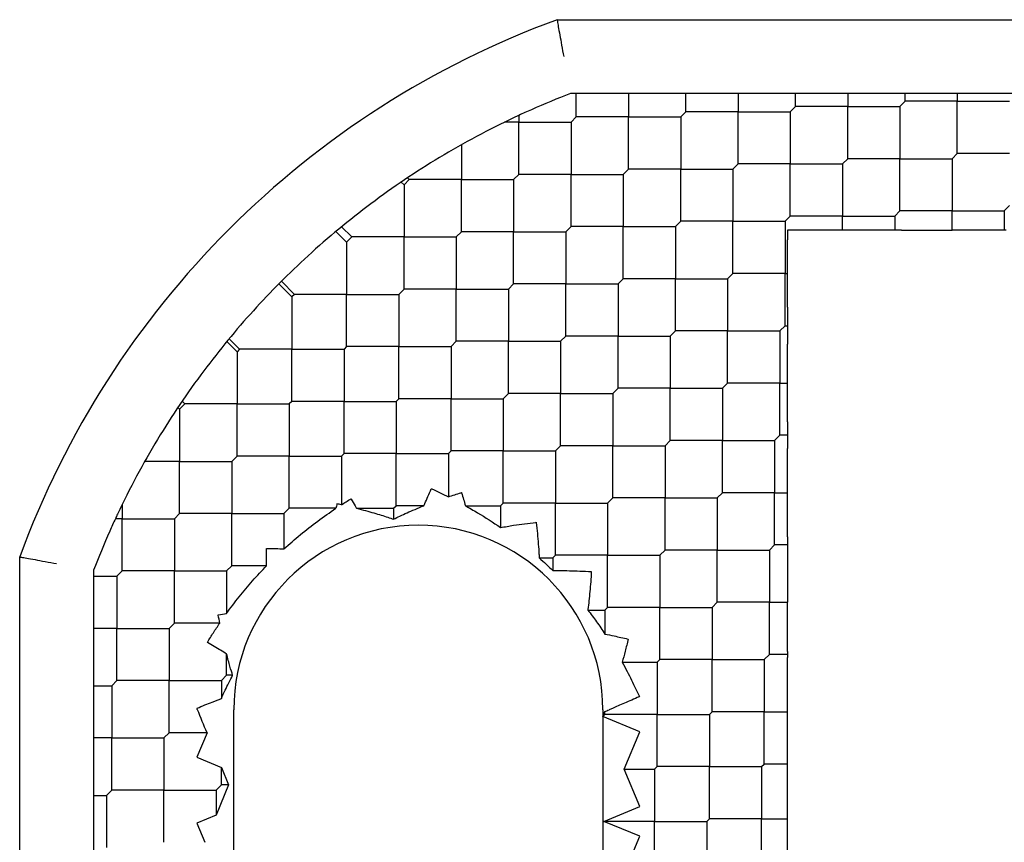
# Model space of a CAD drawing. Units: inches. Extents: x 53 to 231, y -21 to 186.
# Drawn here: x 187 to 188, y 125 to 126 of the extents above; entities that cross this region are included whole.
import ezdxf

# ---------------------------------------------------------------- set-up
doc = ezdxf.new("R2010")
doc.units = ezdxf.units.IN
doc.header["$LTSCALE"] = 8
doc.header["$MEASUREMENT"] = 0

msp = doc.modelspace()

# ---------------------------------------------------------------- linework, layer by layer
for p, q in [((187.7154771446668, 125.7731732073691), (188.0477988575828, 125.7731732073691)), ((187.7410729009527, 125.733803128629), (187.7226272292606, 125.733803128629)), ((187.725740443068, 125.7212967368608), (187.725740443068, 125.733803128629)), ((187.7660856844892, 125.733803128629), (187.7410729009527, 125.733803128629)), ((187.7535792927211, 125.733803128629), (187.7535792927211, 125.7212967368609)), ((187.8023183701894, 125.733803128629), (187.7660856844892, 125.733803128629)), ((187.7842020273393, 125.7240806218259), (187.7842020273393, 125.733803128629)), ((187.8217633837953, 125.733803128629), (187.8023183701894, 125.733803128629)), ((187.8120408769923, 125.733803128629), (187.8120408769923, 125.7240806218258)), ((187.863563839426, 125.733803128629), (187.8217633837953, 125.733803128629)), ((187.8426636116107, 125.7268645067914), (187.8426636116107, 125.733803128629)), ((187.8774410831013, 125.733803128629), (187.863563839426, 125.733803128629)), ((187.8705024612637, 125.733803128629), (187.8705024612637, 125.7268645067912)), ((187.9248093086626, 125.733803128629), (187.8774410831013, 125.733803128629)), ((187.8983413109166, 125.7268645067912), (187.9011251958819, 125.7296483917565)), ((187.9011251958819, 125.7296483917566), (187.9011251958819, 125.733803128629)), ((187.928964045535, 125.7296483917566), (187.9011251958819, 125.7296483917566)), ((187.9331187824073, 125.733803128629), (187.9248093086626, 125.733803128629)), ((187.928964045535, 125.733803128629), (187.9289640455349, 125.7296483917565)), ((187.928964045535, 125.7018095421036), (187.928964045535, 125.7296483917565)), ((187.928964045535, 125.7296483917566), (187.956802895188, 125.7296483917566)), ((187.9860547778993, 125.733803128629), (187.9331187824073, 125.733803128629)), ((187.7842020273393, 125.7240806218258), (187.781418142374, 125.7212967368609)), ((187.8120408769923, 125.724080621826), (187.7842020273392, 125.724080621826)), ((187.8120408769923, 125.696241772173), (187.8120408769923, 125.7240806218258)), ((187.8120408769923, 125.724080621826), (187.8398797266453, 125.724080621826)), ((187.8398797266453, 125.7240806218258), (187.8426636116106, 125.7268645067912)), ((187.8398797266453, 125.724080621826), (187.8398797266453, 125.696241772173)), ((187.8705024612636, 125.7268645067914), (187.8426636116107, 125.7268645067914)), ((187.8705024612637, 125.6990256571384), (187.8705024612637, 125.7268645067912)), ((187.8705024612636, 125.7268645067914), (187.8983413109167, 125.7268645067914)), ((187.8983413109167, 125.7268645067914), (187.8983413109168, 125.6990256571383)), ((187.6951177084496, 125.7185128518954), (187.6874932088063, 125.7185128518954)), ((187.6951177084496, 125.7221339139491), (187.6951177084496, 125.7185128518955)), ((187.6951177084496, 125.6906740022424), (187.6951177084496, 125.7185128518955)), ((187.6951177084496, 125.7185128518954), (187.7229565581026, 125.7185128518954)), ((187.7257404430679, 125.7212967368609), (187.7229565581027, 125.7185128518955)), ((187.7229565581027, 125.7185128518953), (187.7229565581027, 125.6906740022424)), ((187.753579292721, 125.7212967368607), (187.7257404430681, 125.7212967368607)), ((187.7535792927211, 125.6934578872077), (187.7535792927211, 125.7212967368609)), ((187.753579292721, 125.7212967368607), (187.7814181423741, 125.7212967368607)), ((187.781418142374, 125.7212967368608), (187.781418142374, 125.6934578872077)), ((187.6644949738314, 125.706449908048), (187.6644949738314, 125.6878901172771)), ((187.8677185762983, 125.696241772173), (187.8705024612636, 125.6990256571383)), ((187.8983413109167, 125.6990256571383), (187.8705024612638, 125.6990256571383)), ((187.8983413109167, 125.6990256571383), (187.9261801605698, 125.6990256571383)), ((187.8983413109167, 125.6711868074853), (187.8983413109168, 125.6990256571383)), ((187.9261801605696, 125.6990256571383), (187.9289640455349, 125.7018095421036)), ((187.9261801605696, 125.6990256571385), (187.9261801605697, 125.6711868074853)), ((187.956802895188, 125.7018095421037), (187.9289640455349, 125.7018095421037)), ((187.753579292721, 125.6934578872077), (187.7507954077556, 125.6906740022424)), ((187.781418142374, 125.6934578872078), (187.753579292721, 125.6934578872078)), ((187.781418142374, 125.6934578872078), (187.809256992027, 125.6934578872078)), ((187.781418142374, 125.6656190375548), (187.781418142374, 125.6934578872077)), ((187.809256992027, 125.6934578872077), (187.8120408769923, 125.696241772173)), ((187.809256992027, 125.6934578872078), (187.8092569920271, 125.6656190375547)), ((187.8398797266453, 125.696241772173), (187.8120408769923, 125.696241772173)), ((187.8398797266453, 125.696241772173), (187.8677185762983, 125.696241772173)), ((187.8398797266453, 125.66840292252), (187.8398797266453, 125.696241772173)), ((187.8677185762983, 125.6962417721729), (187.8677185762983, 125.66840292252)), ((187.6366561241783, 125.6878901172771), (187.633872239213, 125.6851062323118)), ((187.6357432317566, 125.6888030096988), (187.6366561241783, 125.6878901172771)), ((187.6644949738314, 125.6878901172772), (187.6366561241784, 125.6878901172772)), ((187.6644949738314, 125.6878901172772), (187.6923338234844, 125.6878901172772)), ((187.6644949738314, 125.6600512676242), (187.6644949738314, 125.6878901172771)), ((187.6951177084496, 125.6906740022424), (187.6923338234843, 125.6878901172771)), ((187.6923338234845, 125.6878901172771), (187.6923338234845, 125.6600512676241)), ((187.7229565581027, 125.6906740022423), (187.6951177084497, 125.6906740022423)), ((187.7229565581027, 125.6906740022423), (187.7507954077557, 125.6906740022423)), ((187.7229565581027, 125.6628351525893), (187.7229565581027, 125.6906740022424)), ((187.7507954077556, 125.6906740022424), (187.7507954077556, 125.6628351525894)), ((187.633872239213, 125.6851062323118), (187.6324173193541, 125.6865611521707)), ((187.633872239213, 125.6851062323118), (187.633872239213, 125.6572673826588)), ((187.9540190102227, 125.6711868074853), (187.956802895188, 125.6739706924506)), ((187.83709584168, 125.6656190375547), (187.8398797266453, 125.66840292252)), ((187.8677185762983, 125.6684029225199), (187.8398797266453, 125.6684029225199)), ((187.8677185762983, 125.6684029225199), (187.8955574259513, 125.6684029225199)), ((187.8677185762983, 125.6609684645217), (187.8677185762983, 125.66840292252)), ((187.8955574259513, 125.66840292252), (187.8983413109166, 125.6711868074853)), ((187.8955574259512, 125.66840292252), (187.8955574259512, 125.6609684829597)), ((187.9261801605696, 125.6711868074855), (187.8983413109166, 125.6711868074855)), ((187.9261801605696, 125.6711868074855), (187.9540190102227, 125.6711868074855)), ((187.9261801605696, 125.6609684774586), (187.9261801605697, 125.6711868074853)), ((187.9540190102227, 125.6711868074854), (187.9540190102227, 125.6609684829597)), ((187.6005743841062, 125.6627263881126), (187.60603338956, 125.6572673826588)), ((187.7229565581027, 125.6628351525894), (187.7201726731373, 125.6600512676241)), ((187.7507954077557, 125.6628351525894), (187.7229565581026, 125.6628351525894)), ((187.7507954077556, 125.6349963029364), (187.7507954077556, 125.6628351525894)), ((187.7507954077557, 125.6628351525894), (187.7786342574086, 125.6628351525894)), ((187.7786342574087, 125.6628351525894), (187.781418142374, 125.6656190375547)), ((187.7786342574086, 125.6628351525894), (187.7786342574087, 125.6349963029364)), ((187.809256992027, 125.6656190375548), (187.781418142374, 125.6656190375548)), ((187.809256992027, 125.6377801879018), (187.8092569920271, 125.6656190375547)), ((187.809256992027, 125.6656190375548), (187.8370958416801, 125.6656190375548)), ((187.8370958416801, 125.6656190375547), (187.8370958416801, 125.6377801879017)), ((187.8435808269462, 125.6609684829597), (187.8383309145107, 125.6609684829597)), ((187.8383309145107, 125.6609684829597), (187.8383309145107, 125.6557185705241)), ((187.8992585262522, 125.6609684829597), (187.8918563256504, 125.6609684829597)), ((187.8992585262522, 125.6609684829597), (187.9261801614078, 125.6609684829597)), ((187.9549362255582, 125.6609684829597), (187.9531017948871, 125.6609684829597)), ((187.5975295281058, 125.6602034741824), (187.6032495045947, 125.6544834976935)), ((187.60603338956, 125.6572673826588), (187.6032495045947, 125.6544834976935)), ((187.633872239213, 125.6572673826588), (187.60603338956, 125.6572673826588)), ((187.633872239213, 125.6294285330058), (187.633872239213, 125.6572673826588)), ((187.633872239213, 125.6572673826588), (187.661711088866, 125.6572673826588)), ((187.6644949738313, 125.6600512676241), (187.661711088866, 125.6572673826588)), ((187.6617110888661, 125.6572673826587), (187.6617110888661, 125.6294285330058)), ((187.6923338234843, 125.6600512676241), (187.6644949738315, 125.6600512676241)), ((187.6923338234843, 125.6600512676241), (187.7201726731375, 125.6600512676241)), ((187.6923338234845, 125.6322124179711), (187.6923338234845, 125.6600512676241)), ((187.7201726731374, 125.6600512676242), (187.7201726731374, 125.6322124179711)), ((187.8383309145107, 125.6377801878319), (187.8383309145106, 125.6557185705241)), ((187.6032495045947, 125.6544834976935), (187.6032495045947, 125.6266446480405)), ((187.7480115227904, 125.6322124179711), (187.7507954077556, 125.6349963029364)), ((187.7786342574087, 125.6349963029364), (187.7507954077556, 125.6349963029364)), ((187.7786342574087, 125.6349963029364), (187.8064731070616, 125.6349963029364)), ((187.7786342574086, 125.6071574532834), (187.7786342574087, 125.6349963029364)), ((187.8064731070617, 125.6349963029364), (187.809256992027, 125.6377801879017)), ((187.8064731070617, 125.6349963029363), (187.8064731070617, 125.6071574532833)), ((187.8370958416801, 125.6377801879017), (187.8092569920271, 125.6377801879017)), ((187.8370958416801, 125.6099413382487), (187.8370958416801, 125.6377801879017)), ((187.8370958416801, 125.6377801879017), (187.8383309145144, 125.6377801879017)), ((187.8383309145106, 125.6198418052793), (187.8383309145107, 125.6377801878319)), ((187.5670620932665, 125.6322093247503), (187.574018712459, 125.6252527055578)), ((187.5684509425284, 125.6336043604537), (187.5754106549417, 125.6266446480405)), ((187.633872239213, 125.6294285330058), (187.6310883542477, 125.6266446480405)), ((187.661711088866, 125.6294285330057), (187.6338722392131, 125.6294285330057)), ((187.661711088866, 125.6294285330057), (187.6895499385191, 125.6294285330057)), ((187.6617110888661, 125.6015896833527), (187.6617110888661, 125.6294285330058)), ((187.6923338234843, 125.6322124179711), (187.689549938519, 125.6294285330058)), ((187.689549938519, 125.6294285330058), (187.689549938519, 125.6015896833528)), ((187.7201726731373, 125.6322124179712), (187.6923338234844, 125.6322124179712)), ((187.7201726731373, 125.6322124179712), (187.7480115227904, 125.6322124179712)), ((187.7201726731374, 125.6043735683182), (187.7201726731374, 125.6322124179711)), ((187.7480115227904, 125.6322124179712), (187.7480115227904, 125.6043735683181)), ((187.5754106549417, 125.6266446480405), (187.574018712459, 125.6252527055578)), ((187.574018712459, 125.6252527055578), (187.5740187124591, 125.5974138559048)), ((187.6032495045947, 125.6266446480405), (187.5754106549417, 125.6266446480405)), ((187.6032495045947, 125.5988057983874), (187.6032495045947, 125.6266446480405)), ((187.6032495045947, 125.6266446480405), (187.6310883542477, 125.6266446480405)), ((187.6310883542478, 125.6266446480404), (187.6310883542478, 125.5988057983874)), ((187.8383309145107, 125.6198418052792), (187.8383309145107, 125.6000408712181)), ((187.8343119567147, 125.6071574532833), (187.83709584168, 125.6099413382487)), ((187.5405872377503, 125.6030064809605), (187.546179862806, 125.5974138559048)), ((187.717388788172, 125.6015896833528), (187.7201726731373, 125.6043735683181)), ((187.7480115227904, 125.6043735683182), (187.7201726731374, 125.6043735683182)), ((187.7480115227904, 125.6043735683182), (187.7758503724434, 125.6043735683182)), ((187.7480115227904, 125.5765347186652), (187.7480115227904, 125.6043735683181)), ((187.7758503724434, 125.6043735683181), (187.7786342574087, 125.6071574532833)), ((187.7758503724435, 125.6043735683181), (187.7758503724435, 125.576534718665)), ((187.8064731070617, 125.6071574532833), (187.7786342574087, 125.6071574532833)), ((187.8064731070617, 125.6071574532833), (187.8343119567147, 125.6071574532833)), ((187.8064731070617, 125.5793186036303), (187.8064731070617, 125.6071574532833)), ((187.8343119567146, 125.6071574532834), (187.8343119567146, 125.5793186036304)), ((187.5447879203234, 125.5960219134222), (187.5393289148695, 125.601480918876)), ((187.6032495045947, 125.5988057983874), (187.601857562112, 125.5974138559048)), ((187.6310883542477, 125.5988057983874), (187.6032495045947, 125.5988057983874)), ((187.6310883542477, 125.5988057983874), (187.6589272039008, 125.5988057983874)), ((187.6310883542478, 125.5709669487344), (187.6310883542478, 125.5988057983874)), ((187.661711088866, 125.6015896833528), (187.6589272039007, 125.5988057983874)), ((187.6589272039007, 125.5988057983875), (187.6589272039007, 125.5709669487345)), ((187.6895499385191, 125.6015896833528), (187.661711088866, 125.6015896833528)), ((187.6895499385191, 125.6015896833528), (187.717388788172, 125.6015896833528)), ((187.689549938519, 125.5737508336998), (187.689549938519, 125.6015896833528)), ((187.717388788172, 125.6015896833528), (187.717388788172, 125.5737508336998)), ((187.8383309145107, 125.5793186032776), (187.8383309145106, 125.6000408712182)), ((187.546179862806, 125.5974138559048), (187.5447879203234, 125.5960219134222)), ((187.5447879203234, 125.5960219134221), (187.5447879203234, 125.5681830637691)), ((187.5740187124591, 125.5974138559048), (187.546179862806, 125.5974138559048)), ((187.5740187124591, 125.5974138559048), (187.601857562112, 125.5974138559048)), ((187.574018712459, 125.5695750062518), (187.5740187124591, 125.5974138559048)), ((187.6018575621121, 125.5974138559047), (187.6018575621121, 125.5695750062518)), ((187.8036892220964, 125.576534718665), (187.8064731070617, 125.5793186036304)), ((187.8343119567147, 125.5793186036304), (187.8064731070616, 125.5793186036304)), ((187.8343119567146, 125.5514797539774), (187.8343119567146, 125.5793186036304)), ((187.8343119567147, 125.5793186036304), (187.8383309144684, 125.5793186036304)), ((187.8383309145106, 125.5585963360426), (187.8383309145107, 125.5793186032598)), ((187.6867660535537, 125.5709669487345), (187.689549938519, 125.5737508336998)), ((187.717388788172, 125.5737508336998), (187.689549938519, 125.5737508336998)), ((187.717388788172, 125.5459119840468), (187.717388788172, 125.5737508336998)), ((187.717388788172, 125.5737508336998), (187.745227637825, 125.5737508336998)), ((187.7452276378251, 125.5737508336998), (187.7480115227904, 125.576534718665)), ((187.7452276378251, 125.5737508336997), (187.7452276378251, 125.5459119840468)), ((187.7758503724434, 125.5765347186651), (187.7480115227905, 125.5765347186651)), ((187.7758503724434, 125.5765347186651), (187.8036892220965, 125.5765347186651)), ((187.7758503724435, 125.5486958690121), (187.7758503724435, 125.576534718665)), ((187.8036892220964, 125.5765347186652), (187.8036892220964, 125.5486958690121)), ((187.5141651857051, 125.5653991788039), (187.5132522932833, 125.5663120712256)), ((187.5169490706703, 125.5681830637691), (187.5141651857051, 125.5653991788039)), ((187.5169490706703, 125.5681830637691), (187.5154941508115, 125.569637983628)), ((187.5447879203234, 125.5681830637691), (187.5169490706703, 125.5681830637691)), ((187.5447879203234, 125.5403442141161), (187.5447879203234, 125.5681830637691)), ((187.5447879203234, 125.5681830637691), (187.5726267699764, 125.5681830637691)), ((187.574018712459, 125.5695750062518), (187.5726267699764, 125.5681830637691)), ((187.5726267699764, 125.5681830637691), (187.5726267699765, 125.5403442141161)), ((187.601857562112, 125.5695750062517), (187.5740187124591, 125.5695750062517)), ((187.601857562112, 125.5695750062517), (187.6296964117651, 125.5695750062517)), ((187.6018575621121, 125.5417361565987), (187.6018575621121, 125.5695750062518)), ((187.6310883542477, 125.5709669487345), (187.6296964117651, 125.5695750062518)), ((187.629696411765, 125.5695750062518), (187.6296964117651, 125.5417361565988)), ((187.6589272039007, 125.5709669487345), (187.6310883542477, 125.5709669487345)), ((187.6589272039007, 125.5709669487345), (187.6867660535537, 125.5709669487345)), ((187.6589272039007, 125.5431280990815), (187.6589272039007, 125.5709669487345)), ((187.6867660535537, 125.5709669487345), (187.6867660535537, 125.5431280990814)), ((187.514165185705, 125.5653991788037), (187.514165185705, 125.5375603291508)), ((187.8383309145107, 125.5585963360426), (187.8383309145107, 125.5443631719121)), ((187.8315280717494, 125.5486958690121), (187.8343119567147, 125.5514797539773)), ((187.8383309145106, 125.5514797539774), (187.8343119567147, 125.5514797539774)), ((187.7146049032067, 125.5431280990814), (187.717388788172, 125.5459119840467)), ((187.7452276378251, 125.5459119840467), (187.7173887881721, 125.5459119840467)), ((187.7452276378251, 125.5180731343937), (187.7452276378251, 125.5459119840468)), ((187.7452276378251, 125.5459119840467), (187.7730664874781, 125.5459119840467)), ((187.773066487478, 125.5459119840467), (187.7758503724434, 125.5486958690121)), ((187.773066487478, 125.5459119840468), (187.773066487478, 125.5180731343937)), ((187.8036892220964, 125.5486958690122), (187.7758503724434, 125.5486958690122)), ((187.8036892220964, 125.5486958690122), (187.8315280717494, 125.5486958690122)), ((187.8036892220964, 125.5208570193592), (187.8036892220964, 125.5486958690121)), ((187.8315280717495, 125.5486958690121), (187.8315280717495, 125.520857019359)), ((187.5447879203234, 125.5403442141161), (187.542004035358, 125.5375603291508)), ((187.5726267699764, 125.5403442141161), (187.5447879203234, 125.5403442141161)), ((187.5726267699764, 125.5125053644631), (187.5726267699765, 125.5403442141161)), ((187.5726267699764, 125.5403442141161), (187.6004656196294, 125.5403442141161)), ((187.601857562112, 125.5417361565988), (187.6004656196294, 125.5403442141161)), ((187.6004656196293, 125.5403442141161), (187.6004656196294, 125.5143962694178)), ((187.6296964117651, 125.5417361565988), (187.601857562112, 125.5417361565988)), ((187.6296964117651, 125.5417361565988), (187.657535261418, 125.5417361565988)), ((187.629696411765, 125.5138973069458), (187.6296964117651, 125.5417361565988)), ((187.657535261418, 125.5417361565988), (187.6589272039007, 125.5431280990814)), ((187.657535261418, 125.5417361565988), (187.657535261418, 125.5186697632648)), ((187.6867660535538, 125.5431280990815), (187.6589272039007, 125.5431280990815)), ((187.6867660535538, 125.5431280990815), (187.7146049032067, 125.5431280990815)), ((187.6867660535537, 125.5152892494284), (187.6867660535537, 125.5431280990814)), ((187.7146049032067, 125.5431280990814), (187.7146049032068, 125.5152892494284)), ((187.5141651857051, 125.5375603291507), (187.4956053949341, 125.5375603291507)), ((187.514165185705, 125.5097214794977), (187.514165185705, 125.5375603291508)), ((187.5141651857051, 125.5375603291507), (187.542004035358, 125.5375603291507)), ((187.542004035358, 125.5375603291507), (187.542004035358, 125.5097214794978)), ((187.8009053371311, 125.5180731343937), (187.8036892220964, 125.520857019359)), ((187.8315280717494, 125.5208570193591), (187.8036892220965, 125.5208570193591)), ((187.8315280717495, 125.4930181697061), (187.8315280717495, 125.520857019359)), ((187.8315280717494, 125.5208570193591), (187.8383309004408, 125.5208570193591)), ((187.4835424510867, 125.5145620941758), (187.4835424510867, 125.5069375945325)), ((187.6283044692824, 125.5125053644631), (187.6296964117651, 125.5138973069458)), ((187.6444753128012, 125.5138973069458), (187.629696411765, 125.5138973069458)), ((187.6666052844703, 125.5138973069458), (187.685374111071, 125.5138973069458)), ((187.6853741110711, 125.5138973069458), (187.6867660535537, 125.5152892494284)), ((187.6853741110711, 125.5138973069457), (187.6853741110711, 125.502263387138)), ((187.7146049032067, 125.5152892494284), (187.6867660535538, 125.5152892494284)), ((187.7146049032067, 125.5152892494284), (187.7424437528598, 125.5152892494284)), ((187.7146049032067, 125.4874503997754), (187.7146049032068, 125.5152892494284)), ((187.7424437528597, 125.5152892494284), (187.7452276378251, 125.5180731343937)), ((187.7424437528597, 125.5152892494285), (187.7424437528597, 125.4874503997754)), ((187.7730664874781, 125.5180731343938), (187.745227637825, 125.5180731343938)), ((187.7730664874781, 125.5180731343938), (187.800905337131, 125.5180731343938)), ((187.773066487478, 125.4902342847408), (187.773066487478, 125.5180731343937)), ((187.8009053371311, 125.5180731343937), (187.8009053371311, 125.4902342847407)), ((187.5141651857051, 125.5097214794978), (187.5113813007397, 125.5069375945325)), ((187.5420040353581, 125.5097214794977), (187.514165185705, 125.5097214794977)), ((187.542004035358, 125.4818826298446), (187.542004035358, 125.5097214794978)), ((187.5420040353581, 125.5097214794977), (187.569842885011, 125.5097214794977)), ((187.5726267699764, 125.5125053644631), (187.5698428850111, 125.5097214794978)), ((187.569842885011, 125.5097214794978), (187.569842885011, 125.490853089588)), ((187.5975752366982, 125.5125053644631), (187.5726267699764, 125.5125053644631)), ((187.6085936069707, 125.5125053644631), (187.6283044692824, 125.5125053644631)), ((187.6283044692824, 125.5125053644631), (187.6283044692824, 125.5067251117775)), ((187.4835424510866, 125.5069375945325), (187.4799213882491, 125.5069375945325)), ((187.4835424510866, 125.5069375945325), (187.5113813007397, 125.5069375945325)), ((187.4835424510867, 125.4790987448795), (187.4835424510867, 125.5069375945325)), ((187.5113813007398, 125.5069375945325), (187.5113813007398, 125.4790987448795)), ((187.8287441867841, 125.4902342847407), (187.8315280717494, 125.493018169706)), ((187.8383309145107, 125.493018169706), (187.8315280717496, 125.493018169706)), ((187.8383309145107, 125.497350866806), (187.8383309145107, 125.4886854726061)), ((187.7132129607241, 125.4860584572928), (187.7146049032067, 125.4874503997754)), ((187.7424437528598, 125.4874503997755), (187.7146049032066, 125.4874503997755)), ((187.7424437528598, 125.4874503997755), (187.7702826025127, 125.4874503997755)), ((187.7424437528597, 125.4596115501225), (187.7424437528597, 125.4874503997754)), ((187.7702826025128, 125.4874503997754), (187.773066487478, 125.4902342847407)), ((187.7702826025127, 125.4874503997754), (187.7702826025128, 125.4596115501224)), ((187.8009053371311, 125.4902342847407), (187.773066487478, 125.4902342847407)), ((187.8009053371311, 125.4902342847407), (187.8287441867841, 125.4902342847407)), ((187.8009053371311, 125.4623954350877), (187.8009053371311, 125.4902342847407)), ((187.8287441867842, 125.4902342847406), (187.8287441867842, 125.4623954350877)), ((187.428882095613, 125.1542564453993), (187.428882095613, 125.4865781583154)), ((187.7059801622187, 125.4860584572927), (187.7132129607241, 125.4860584572927)), ((187.713212960724, 125.4860584572928), (187.713212960724, 125.4792809262934)), ((187.4682521743532, 125.4794280737215), (187.4682521743532, 125.4609824020295)), ((187.4835424510866, 125.4790987448795), (187.4807585661213, 125.4763148599142)), ((187.5113813007397, 125.4790987448795), (187.4835424510868, 125.4790987448795)), ((187.5113813007397, 125.4790987448795), (187.5392201503928, 125.4790987448795)), ((187.5113813007398, 125.4512598952265), (187.5113813007398, 125.4790987448795)), ((187.542004035358, 125.4818826298448), (187.5392201503927, 125.4790987448795)), ((187.5392201503928, 125.4790987448795), (187.5392201503928, 125.4564455553297)), ((187.5605813702773, 125.4818826298447), (187.5420040353579, 125.4818826298447)), ((187.4682521743532, 125.4763148599141), (187.4807585661214, 125.4763148599141)), ((187.4807585661214, 125.4763148599141), (187.4807585661214, 125.4484760102612)), ((187.7981214521658, 125.4596115501224), (187.8009053371311, 125.4623954350877)), ((187.8287441867841, 125.4623954350876), (187.8009053371312, 125.4623954350876)), ((187.8287441867842, 125.4345565854346), (187.8287441867842, 125.4623954350877)), ((187.8287441867841, 125.4623954350876), (187.8383309335198, 125.4623954350876)), ((187.8383309145106, 125.4361053975693), (187.8383309145106, 125.4623954389693)), ((187.4682521743532, 125.4609824020295), (187.4682521743532, 125.4359696184929)), ((187.7319060945084, 125.4582196076398), (187.741051810377, 125.4582196076398)), ((187.7410518103771, 125.4582196076397), (187.7424437528597, 125.4596115501224)), ((187.7410518103771, 125.4582196076398), (187.7410518103771, 125.4454540805588)), ((187.7702826025128, 125.4596115501224), (187.7424437528597, 125.4596115501224)), ((187.7702826025128, 125.4596115501224), (187.7981214521657, 125.4596115501224)), ((187.7702826025127, 125.4317727004694), (187.7702826025128, 125.4596115501224)), ((187.7981214521659, 125.4596115501223), (187.7981214521659, 125.4317727004694)), ((187.5113813007397, 125.4512598952265), (187.5085974157744, 125.4484760102612)), ((187.5355811316644, 125.4512598952265), (187.5113813007397, 125.4512598952265)), ((187.4807585661213, 125.448476010261), (187.4682521743532, 125.448476010261)), ((187.4807585661213, 125.448476010261), (187.5085974157744, 125.448476010261)), ((187.4807585661214, 125.420637160608), (187.4807585661214, 125.4484760102612)), ((187.5085974157743, 125.4484760102611), (187.5085974157743, 125.4206371606082)), ((187.4682521743532, 125.4359696184929), (187.4682521743532, 125.3997369327928)), ((187.8383309145107, 125.4361053975693), (187.8383309145107, 125.4330077733)), ((187.5392201503928, 125.4234210455735), (187.5392201503928, 125.4348585335916)), ((187.7502076874859, 125.4303807579868), (187.7688906600301, 125.4303807579868)), ((187.7688906600301, 125.4303807579867), (187.7702826025128, 125.4317727004694)), ((187.7688906600302, 125.4303807579866), (187.7688906600303, 125.4025419083337)), ((187.7981214521658, 125.4317727004693), (187.7702826025129, 125.4317727004693)), ((187.7981214521658, 125.4317727004693), (187.8259603018189, 125.4317727004693)), ((187.7981214521659, 125.4039338508162), (187.7981214521659, 125.4317727004694)), ((187.8259603018188, 125.4317727004694), (187.8287441867841, 125.4345565854347)), ((187.8259603018186, 125.4317727004695), (187.8259603018187, 125.4039338508164)), ((187.8383309145106, 125.4345565854348), (187.828744186784, 125.4345565854348)), ((187.8383309145106, 125.403933850761), (187.8383309145106, 125.4330077733001)), ((187.4807585661213, 125.4206371606082), (187.4779746811563, 125.4178532756429)), ((187.5085974157744, 125.4206371606081), (187.4807585661213, 125.4206371606081)), ((187.5085974157743, 125.3927983109551), (187.5085974157743, 125.4206371606082)), ((187.5085974157744, 125.4206371606081), (187.5364362654273, 125.4206371606081)), ((187.5364362654275, 125.4206371606082), (187.5392201503927, 125.4234210455735)), ((187.5364362654274, 125.4206371606081), (187.5364362654274, 125.4110363987313)), ((187.5424551430754, 125.4234210455735), (187.5392201503928, 125.4234210455735)), ((187.4682521743532, 125.4178532756428), (187.4779746811562, 125.4178532756428)), ((187.4779746811561, 125.4178532756429), (187.4779746811562, 125.3900144259898)), ((187.5430553239595, 125.235771632566), (187.5430553239595, 125.4050629711487)), ((187.7399057176602, 125.4050629711487), (187.7399057176602, 125.4013958156169)), ((187.7399057176602, 125.4013958156169), (187.7410518225496, 125.4041627575846)), ((187.7410518103771, 125.4025419083337), (187.7410518103771, 125.4041627500179)), ((187.7967295096831, 125.4025419083337), (187.7981214521658, 125.4039338508164)), ((187.8259603018188, 125.4039338508165), (187.7981214521656, 125.4039338508165)), ((187.8259603018188, 125.4039338508165), (187.8383309143659, 125.4039338508165)), ((187.8259603018186, 125.3760950011635), (187.8259603018187, 125.4039338508164)), ((187.8383309145106, 125.3760950006203), (187.8383309145106, 125.4039338507495)), ((187.4682521743532, 125.3997369327928), (187.4682521743532, 125.3802919191869)), ((187.7399057176602, 125.4013958156169), (187.7410518103771, 125.4025419083337)), ((187.7399057176602, 125.4013958156169), (187.7399057176602, 125.235771632566)), ((187.7595907570303, 125.3932420053337), (187.7399057176602, 125.4013958156166)), ((187.7688906600301, 125.4025419083336), (187.7410518103772, 125.4025419083336)), ((187.7688906600301, 125.4025419083336), (187.7967295096832, 125.4025419083336)), ((187.7688906600302, 125.3747030586806), (187.7688906600303, 125.4025419083337)), ((187.796729509683, 125.4025419083339), (187.796729509683, 125.3747030586807)), ((187.751335112424, 125.373311116159), (187.7595907570305, 125.3932420053339)), ((187.4779746811563, 125.3900144259899), (187.4682521743532, 125.3900144259899)), ((187.4779746811563, 125.3900144259899), (187.5058135308091, 125.3900144259899)), ((187.4779746811561, 125.3621755763369), (187.4779746811562, 125.3900144259898)), ((187.5058135308091, 125.3900144259899), (187.5085974157744, 125.3927983109552)), ((187.5058135308091, 125.3900144259899), (187.5058135308092, 125.3621755763369)), ((187.528782380771, 125.3927983109551), (187.5085974157743, 125.3927983109551)), ((187.5287823875945, 125.3927983025929), (187.5233702845894, 125.3797323301171)), ((187.4682521743532, 125.3802919191869), (187.4682521743532, 125.3384914635562)), ((187.5233702845894, 125.3797323301171), (187.5364362651991, 125.3743202237429)), ((187.5364362652928, 125.3743202239733), (187.5403136201412, 125.364959461312)), ((187.5364362654274, 125.3649594613021), (187.5364362654274, 125.3743202239478)), ((187.7595907570303, 125.3533802270622), (187.7513351124564, 125.3733111161587)), ((187.7513351124402, 125.3733111161979), (187.7674987175476, 125.3733111161979)), ((187.7674987175475, 125.373311116198), (187.7688906600301, 125.3747030586807)), ((187.7674987175473, 125.3733111161982), (187.7674987175473, 125.345472266545)), ((187.7967295096832, 125.3747030586809), (187.76889066003, 125.3747030586809)), ((187.7967295096832, 125.3747030586809), (187.824568359336, 125.3747030586809)), ((187.796729509683, 125.3468642090278), (187.796729509683, 125.3747030586807)), ((187.8245683593362, 125.3747030586807), (187.8259603018188, 125.3760950011633)), ((187.8245683593361, 125.3747030586807), (187.8245683593362, 125.3468642090277)), ((187.838330914, 125.3760950011633), (187.8259603018188, 125.3760950011633)), ((187.8383309145106, 125.3468642089502), (187.8383309145106, 125.3760950011021)), ((187.475190796191, 125.3593916913715), (187.4779746811563, 125.3621755763369)), ((187.5058135308092, 125.3621755763369), (187.4779746811561, 125.3621755763369)), ((187.5058135308091, 125.3343367266839), (187.5058135308092, 125.3621755763369)), ((187.5058135308092, 125.3621755763369), (187.5336523804621, 125.3621755763369)), ((187.5336523804621, 125.3621755763369), (187.5364362654275, 125.3649594613021)), ((187.5336523804622, 125.3621755763369), (187.5336523804622, 125.3488778065965)), ((187.5403136200163, 125.3649594609906), (187.5336523806724, 125.3488778066243)), ((187.5403136202036, 125.364959461302), (187.5364362654274, 125.364959461302)), ((187.4682521743531, 125.3593916913715), (187.4751907961907, 125.3593916913715)), ((187.4751907961907, 125.3593916913715), (187.4751907961907, 125.3315528417185)), ((187.7404992514995, 125.3454722665452), (187.7595907570303, 125.3533802270622)), ((187.5336523808346, 125.3488778062711), (187.5233702845894, 125.3446188225567)), ((187.7953375672005, 125.345472266545), (187.7967295096831, 125.3468642090277)), ((187.8245683593362, 125.3468642090277), (187.7967295096831, 125.3468642090277)), ((187.8245683593362, 125.3468642090277), (187.8383309140839, 125.3468642090277)), ((187.8245683593361, 125.3190253593747), (187.8245683593362, 125.3468642090277)), ((187.8383309145106, 125.3190253594743), (187.8383309145106, 125.3468642089065)), ((187.5233702845894, 125.3446188225566), (187.527629268145, 125.3343367266948)), ((187.7674987175475, 125.3454722665452), (187.7404954581039, 125.3454722665452)), ((187.7595907570305, 125.3375643060282), (187.7404992514995, 125.3454722665452)), ((187.7674987175475, 125.3454722665452), (187.7953375672003, 125.3454722665452)), ((187.7674987175473, 125.3176334168922), (187.7674987175473, 125.345472266545)), ((187.7953375672005, 125.345472266545), (187.7953375672005, 125.317633416892)), ((187.4682521743532, 125.3384914635562), (187.4682521743532, 125.3246142198809)), ((187.7501819894881, 125.3148495318226), (187.7595907570302, 125.337564306028))]:
    msp.add_line(p, q)
for centre, radius, start, end in [((187.8816380011248, 125.3204173018573), 0.4822834645669318, 110.153074257113, 159.84692574289), ((187.8816380011248, 125.3204173018573), 0.4429133858267924, 111.039469781318, 113.9605302186803), ((187.8816380011248, 125.3204173018573), 0.4429133858267851, 115.2584580115388, 121.1134596373717), ((187.8816380011248, 125.3204173018573), 0.4429133858267443, 121.1134596373717, 126.8235428590024), ((187.8816380011248, 125.3204173018573), 0.4429133858267878, 126.8235428590041, 132.4526818174328), ((187.8816380011248, 125.3204173018573), 0.4429133858267697, 132.4526818174328, 137.802244040164), ((187.8816380011248, 125.3204173018573), 0.442913385826739, 137.802244040164, 143.1764571409973), ((187.8816380011248, 125.3204173018573), 0.4429133858267643, 143.176457140998, 148.8865403626303), ((187.8816380011248, 125.3204173018573), 0.4429133858267574, 148.8865403626274, 154.7415419884593), ((187.6414805208099, 125.4050629711487), 0.09842519685039433, 0, 180), ((187.8816380011247, 125.3204173018573), 0.4429133858266907, 156.0394697813201, 158.9605302186837)]:
    msp.add_arc(centre, radius, start, end)
for centre, major_axis, ratio, start_param, end_param in [((187.8602839639606, 125.660968393411), (0.02783855321212756, -3.80316807354082e-08), 1e-05, 1.300455789283063, 2.21430046610851), ((187.8751531752465, 125.6609684012596), (0.02783857506883342, 3.462697817916518e-08), 9.999999999999999e-06, 0.9272985916658016, 1.841141132081938), ((187.9363985673713, 125.6609684409381), (0.02783869085256937, 1.677203363776401e-08), 9.999999999999999e-06, 0.9272883477400677, 1.946635134919531), ((187.8665575428517, 125.6099413481408), (0.02946170136526775, 9.89178916907619e-09), 1e-05, 3.16751062894016, 3.456772718525609), ((187.8383308477551, 125.5276597361933), (2.876989466821898e-08, 0.02783906057818108), 9.999999999999999e-06, 4.465521289992797, 5.355877950152111), ((187.8383308444089, 125.5140543109228), (-3.006930355802746e-08, 0.02783907618271532), 1e-05, 4.068871769093079, 4.959234261281126), ((187.6025414905332, 125.513808665512), (0.009588132144475504, 0.04634980587046941), 0.09728439172572995, 1.567272004677207, 1.619038583025687), ((187.6014400776401, 125.5099083527263), (-0.03376794317222487, 0.007547488437042431), 0.1206259571344864, 4.768194032328088, 4.839387824676284), ((187.8383310645035, 125.4719824541603), (-6.113714877574023e-08, 0.02783830963486196), 1e-05, 0.9272960966544301, 1.922378736054092), ((187.5233042195516, 125.4060205812809), (-0.01991550827556035, 0.04808001365934223), 2.353648149601339e-05, 4.433783651607291, 4.692460971218082), ((187.7595417560026, 125.4118255498442), (0.01963612558693017, 0.008137040723558505), 8.862635500480915e-05, 3.484911088322749, 3.731545716946684)]:
    msp.add_ellipse(centre, major_axis=major_axis, ratio=ratio, start_param=start_param, end_param=end_param)
for points, knots in [([(187.7154771446668, 125.7731732073691), (187.7154771446668, 125.7731732073691), (187.7155364310691, 125.7728394240193), (187.7156515111546, 125.7721925071674), (187.7157665912402, 125.7715455903154), (187.7159374746457, 125.7705855136158), (187.7161554873667, 125.7693637516204), (187.7163735000878, 125.7681419896251), (187.7166385997008, 125.7666586574437), (187.7169378196394, 125.7649896586271), (187.7172370395779, 125.7633206598105), (187.7175703702788, 125.7614660200798), (187.7179217296457, 125.7595179527927), (187.7182730890126, 125.7575698855056), (187.7186424182385, 125.755528548303), (187.7190128865396, 125.7534881679991)], [0, 0, 0, 0, 0.2, 0.2, 0.2, 0.4, 0.4, 0.4, 0.6, 0.6, 0.6, 0.8, 0.8, 0.8, 1, 1, 1, 1]), ([(187.6951146158102, 125.7221402088928), (187.6947013844265, 125.7219483357025), (187.6938761758493, 125.7215636386183), (187.6930555430987, 125.7211779962684), (187.6926458623693, 125.7209846979758)], [0.001244227169611716, 0.001244227169611716, 0.001244227169611716, 0.001244227169611716, 0.5, 1, 1, 1, 1]), ([(187.6444754228564, 125.5138972213601), (187.6446370867519, 125.5142728623919), (187.6448017717322, 125.5146544371261), (187.6460407411324, 125.5175163672721), (187.6472125315465, 125.520174989868), (187.64842921073, 125.5228842833293), (187.6484476646986, 125.5229253653247), (187.6484661228644, 125.5229664454995)], [-0.02577148753714799, -0.02577148753714799, -0.02577148753714799, -0.02577148753714799, -0.0222882175575162, -0.0222882175575162, 0, 0, 0.0003431779871707669, 0.0003431779871707669, 0.0003431779871707669, 0.0003431779871707669]), ([(187.6484661228644, 125.5229664454995), (187.6485654583225, 125.5229218120391), (187.6486647653128, 125.5228771141909), (187.651710354014, 125.521503929898), (187.6546358428074, 125.5201163885803), (187.6575352613729, 125.5186697632649)], [-0.4057406870680547, -0.4057406870680547, -0.4057406870680547, -0.4057406870680547, -0.404917736946887, -0.404917736946887, -0.3804945857087384, -0.3804945857087384, -0.3804945857087384, -0.3804945857087384]), ([(187.6575352613729, 125.5186697632649), (187.6597842622732, 125.5194200304409), (187.6620433360023, 125.520141408628), (187.6643766497941, 125.5208514537842), (187.6644575941813, 125.5208760438225), (187.6645385498853, 125.520900595413)], [-0.01794031074021902, -0.01794031074021902, -0.01794031074021902, -0.01794031074021902, 0, 0, 0.0006446270774187843, 0.0006446270774187843, 0.0006446270774187843, 0.0006446270774187843]), ([(187.6645385498853, 125.520900595413), (187.6645522348184, 125.5208554711109), (187.6645659133763, 125.5208103448936), (187.6652821920498, 125.5184461031979), (187.6659660881176, 125.5161257558169), (187.6666052475679, 125.5138972923982)], [-0.1691635169490725, -0.1691635169490725, -0.1691635169490725, -0.1691635169490725, -0.168804472895226, -0.168804472895226, -0.1503530881535179, -0.1503530881535179, -0.1503530881535179, -0.1503530881535179]), ([(187.6004656580551, 125.5143962674155), (187.601303586166, 125.5149358597476), (187.602144564283, 125.5154700484469), (187.602988449556, 125.5159987432981), (187.603832334829, 125.5165274381493), (187.6046791273058, 125.5170506390251), (187.6055287840678, 125.5175685289015)], [0, 0, 0, 0, 0.5, 0.5, 0.5, 1, 1, 1, 1]), ([(187.6055287840678, 125.5175685289015), (187.6055520021445, 125.5175304329643), (187.6055752176266, 125.5174923355575), (187.6063236889514, 125.5162638833269), (187.6070444589385, 125.5150752358263), (187.6080340502712, 125.5134353667185), (187.6083157227687, 125.5129676633449), (187.6085936037855, 125.5125053608692)], [-0.1597771159912182, -0.1597771159912182, -0.1597771159912182, -0.1597771159912182, -0.159437097796269, -0.159437097796269, -0.148813461709323, -0.148813461709323, -0.1445215899691318, -0.1445215899691318, -0.1445215899691318, -0.1445215899691318]), ([(187.6283044552511, 125.5067251056952), (187.6293697645465, 125.5072491283089), (187.6305017833959, 125.5077951100113), (187.631699671197, 125.5083589010943), (187.6328975667822, 125.5089226958408), (187.6341612615617, 125.5095043708128), (187.6354975838033, 125.5101029673172), (187.6368339060449, 125.5107015638216), (187.638242798344, 125.511317139263), (187.6397372824823, 125.5119505127682), (187.6412317666207, 125.5125838862735), (187.6428119390102, 125.5132349614306), (187.6444752393983, 125.5138972833535)], [1.624529583996949e-06, 1.624529583996949e-06, 1.624529583996949e-06, 1.624529583996949e-06, 0.25, 0.25, 0.25, 0.5, 0.5, 0.5, 0.75, 0.75, 0.75, 1, 1, 1, 1]), ([(187.6666052844739, 125.5138973072799), (187.6687736975316, 125.5126951222263), (187.6709236163325, 125.5114582729568), (187.6772748688203, 125.5076633887652), (187.6813790355828, 125.5050262006757), (187.6853741111067, 125.5022633871377)], [-0.3547641442831347, -0.3547641442831347, -0.3547641442831347, -0.3547641442831347, -0.3361038405545457, -0.3361038405545457, -0.2990952265236549, -0.2990952265236549, -0.2990952265236549, -0.2990952265236549]), ([(187.4810706050063, 125.5094094406129), (187.4808739098272, 125.5089925022139), (187.4804848832211, 125.5081646387072), (187.4801035784246, 125.5073466781868), (187.4799150932224, 125.5069406857456)], [0, 0, 0, 0, 0.5, 0.998734198551918, 0.998734198551918, 0.998734198551918, 0.998734198551918]), ([(187.569842908687, 125.4908530753361), (187.5726904813955, 125.4934561390579), (187.5756148002925, 125.4959939737968), (187.5786129963446, 125.4984631884936), (187.5816112161856, 125.5009324227822), (187.5846832813792, 125.5033330845966), (187.5878419704207, 125.5056729701052), (187.5910006594623, 125.5080128556138), (187.5942459760192, 125.5102919525105), (187.5975752214272, 125.5125050491384)], [2.644776942498063e-06, 2.644776942498063e-06, 2.644776942498063e-06, 2.644776942498063e-06, 0.3333333333333, 0.3333333333333, 0.3333333333333, 0.6666666666667, 0.6666666666667, 0.6666666666667, 1, 1, 1, 1]), ([(187.6085936063972, 125.512505359582), (187.6102566629664, 125.5120910053291), (187.6118499896703, 125.5116766889382), (187.6133703309477, 125.5112668236681), (187.6148906778585, 125.5108569568793), (187.6163380800477, 125.51045158249), (187.6177183434681, 125.5100526027522), (187.6190986068884, 125.5096536230145), (187.6204116356494, 125.5092609420378), (187.6216536479203, 125.508878949789), (187.6228956601913, 125.5084969575401), (187.6240667911987, 125.5081257892456), (187.6251747762961, 125.5077660524995), (187.6262827613935, 125.5074063157534), (187.6273274563197, 125.5070578662945), (187.628304393876, 125.5067251459054)], [7.410824498136875e-07, 7.410824498136875e-07, 7.410824498136875e-07, 7.410824498136875e-07, 0.2, 0.2, 0.2, 0.4, 0.4, 0.4, 0.6, 0.6, 0.6, 0.8, 0.8, 0.8, 1, 1, 1, 1]), ([(187.6853741111067, 125.5022633871377), (187.6876191687004, 125.5026721935672), (187.6899607220532, 125.5030695151633), (187.6961612906459, 125.5040334465331), (187.7001830296794, 125.5045716932926), (187.7042301733216, 125.5050295157781), (187.704294968354, 125.5050368242733), (187.7043597655521, 125.5050441117738)], [-0.04921239080420925, -0.04921239080420925, -0.04921239080420925, -0.04921239080420925, -0.03053929081867947, -0.03053929081867947, 0, 0, 0.0004968675060112342, 0.0004968675060112342, 0.0004968675060112342, 0.0004968675060112342]), ([(187.7043597655521, 125.5050441117738), (187.7043656520593, 125.504991771582), (187.704371527656, 125.5049394301014), (187.7045938824106, 125.5029548912168), (187.7047955717995, 125.5010183237417), (187.7053609252877, 125.4951337768226), (187.7056474532937, 125.4914118321631), (187.7058965768771, 125.4874939310295), (187.7059407139387, 125.4867542468575), (187.7059800414677, 125.4860582361341)], [-0.17585002336402, -0.17585002336402, -0.17585002336402, -0.17585002336402, -0.1755130488847496, -0.1755130488847496, -0.1630736916256623, -0.1630736916256623, -0.1370342349830173, -0.1370342349830173, -0.1305681145971288, -0.1305681145971288, -0.1305681145971288, -0.1305681145971288]), ([(187.5605813676557, 125.4818826141886), (187.5605432014783, 125.484842875478), (187.5605468066911, 125.4879103067901), (187.5605934282129, 125.4910161981791), (187.5605942992356, 125.4910732643598), (187.5605951846521, 125.4911303302036)], [-0.02323490207852752, -0.02323490207852752, -0.02323490207852752, -0.02323490207852752, 0, 0, 0.0004348940678532035, 0.0004348940678532035, 0.0004348940678532035, 0.0004348940678532035]), ([(187.5605951846521, 125.4911303302036), (187.5606539521261, 125.4911294183852), (187.5607127194877, 125.4911284908168), (187.5638147275181, 125.4910786968124), (187.5668774556277, 125.4909858713948), (187.5698428991417, 125.4908530610893)], [-0.23765492102797, -0.23765492102797, -0.23765492102797, -0.23765492102797, -0.2370944929522736, -0.2370944929522736, -0.2080725120547092, -0.2080725120547092, -0.2080725120547092, -0.2080725120547092]), ([(187.428882095613, 125.4865781583154), (187.428882095613, 125.4865781583154), (187.4292158789628, 125.4865188719131), (187.4298627958148, 125.4864037918275), (187.4305097126667, 125.486288711742), (187.4314697893664, 125.4861178283364), (187.4326915513617, 125.4858998156154), (187.433913313357, 125.4856818028944), (187.4353966455385, 125.4854167032813), (187.4370656443551, 125.4851174833428), (187.4387346431716, 125.4848182634042), (187.4405892829024, 125.4844849327033), (187.4425373501895, 125.4841335733364), (187.4444854174765, 125.4837822139695), (187.4465267546792, 125.4834128847436), (187.4485671349831, 125.4830424164426)], [0, 0, 0, 0, 0.2, 0.2, 0.2, 0.4, 0.4, 0.4, 0.6, 0.6, 0.6, 0.8, 0.8, 0.8, 1, 1, 1, 1]), ([(187.7059803233622, 125.4860582191791), (187.7072250996684, 125.4849465988703), (187.7084502402266, 125.4838254910254), (187.7096555889555, 125.4826957833671), (187.7108609000187, 125.4815661110108), (187.7120464238207, 125.4804278427097), (187.713213042119, 125.4792809254588)], [0, 0, 0, 0, 0.5, 0.5, 0.5, 0.9999843756052239, 0.9999843756052239, 0.9999843756052239, 0.9999843756052239]), ([(187.5392203517355, 125.4564457314883), (187.541390710415, 125.4594506667081), (187.543628075307, 125.4623965923808), (187.5459343225511, 125.4652843442593), (187.5482405697952, 125.4681720961379), (187.5506157327841, 125.471001651826), (187.5530570997751, 125.4737685749136), (187.5554984420417, 125.4765354699796), (187.5580059933141, 125.479239731065), (187.5605813870835, 125.4818826008439)], [0, 0, 0, 0, 0.3333333333333, 0.3333333333333, 0.3333333333333, 0.6666666666667, 0.6666666666667, 0.6666666666667, 0.9999966242240172, 0.9999966242240172, 0.9999966242240172, 0.9999966242240172]), ([(187.7132131867646, 125.4792809850377), (187.7144129262174, 125.479291172435), (187.7157579862866, 125.4792952380778), (187.7172365175077, 125.4792877100788), (187.7187150487288, 125.4792801820798), (187.720327046158, 125.4792610653827), (187.7220584548325, 125.479225145162), (187.7237898635069, 125.4791892249414), (187.7256405247321, 125.4791366598915), (187.7275987230094, 125.4790626481133), (187.7295569212868, 125.4789886363351), (187.7316226767353, 125.4788931577095), (187.7337669094464, 125.478773556362)], [0, 0, 0, 0, 0.25, 0.25, 0.25, 0.5, 0.5, 0.5, 0.75, 0.75, 0.75, 1, 1, 1, 1]), ([(187.7337669094463, 125.4787735563621), (187.7337634996131, 125.4787124243093), (187.7337600720548, 125.478651293088), (187.73355831025, 125.4750714192613), (187.7332974285049, 125.4715233663212), (187.7326860573515, 125.4648255843582), (187.7323300976489, 125.461580000633), (187.7319398815773, 125.4584860060624), (187.7319229028813, 125.458352219387), (187.731905948557, 125.4582194271077)], [-0.2428663427119629, -0.2428663427119629, -0.2428663427119629, -0.2428663427119629, -0.2423399861612793, -0.2423399861612793, -0.2120418013063577, -0.2120418013063577, -0.1827895409948585, -0.1827895409948585, -0.1814573423906676, -0.1814573423906676, -0.1814573423906676, -0.1814573423906676]), ([(187.5347770972254, 125.4557029483939), (187.5348268864241, 125.4557115536847), (187.5348766772468, 125.4557201497738), (187.5363608558262, 125.4559761013048), (187.5377981589015, 125.456215742091), (187.5392203645534, 125.45644505028)], [-0.1747432931878866, -0.1747432931878866, -0.1747432931878866, -0.1747432931878866, -0.1743869200316872, -0.1743869200316872, -0.1641206158178096, -0.1641206158178096, -0.1641206158178096, -0.1641206158178096]), ([(187.7319063437069, 125.4582190714176), (187.7334830037924, 125.4561809027339), (187.7350339975956, 125.4540989882633), (187.7365584082375, 125.4519721195346), (187.7380828024153, 125.4498452737766), (187.7395805938597, 125.4476734545855), (187.7410517948811, 125.4454540746077)], [0, 0, 0, 0, 0.5, 0.5, 0.5, 0.9999945998561313, 0.9999945998561313, 0.9999945998561313, 0.9999945998561313]), ([(187.528974963057, 125.4410147078907), (187.5300298913654, 125.4427454085689), (187.5311073739048, 125.4444648643163), (187.5322082717027, 125.4461725383954), (187.5333091695006, 125.4478802124745), (187.5344334819935, 125.449576105449), (187.5355810709504, 125.451259815066)], [0, 0, 0, 0, 0.5, 0.5, 0.5, 1, 1, 1, 1]), ([(187.5355811315214, 125.4512598583683), (187.5353144595133, 125.4526718993654), (187.5350576360639, 125.4540863593802), (187.5348010425262, 125.4555645539669), (187.5347890572469, 125.4556337491175), (187.5347770972254, 125.4557029483939)], [-0.01089724027165774, -0.01089724027165774, -0.01089724027165774, -0.01089724027165774, 0, 0, 0.0005351162007700325, 0.0005351162007700325, 0.0005351162007700325, 0.0005351162007700325]), ([(187.74105177218, 125.4454540235233), (187.7426105417839, 125.4451379331253), (187.7442594777232, 125.4447936746016), (187.7483328464026, 125.4439146913397), (187.7508065738776, 125.4433582161756), (187.7533229200031, 125.4427690147151), (187.7533703716383, 125.4427578957568), (187.7534178214515, 125.4427467690612)], [-0.03309421616783674, -0.03309421616783674, -0.03309421616783674, -0.03309421616783674, -0.01932208421835276, -0.01932208421835276, 0, 0, 0.0003713753897636392, 0.0003713753897636392, 0.0003713753897636392, 0.0003713753897636392]), ([(187.5392201784508, 125.4348585633791), (187.5382259537821, 125.4354470762081), (187.5371597980212, 125.4360808338281), (187.5349435433516, 125.4374053067476), (187.5338026154238, 125.4380903463685), (187.5314682561323, 125.43949903302), (187.5302796086316, 125.4402198030072), (187.529051156401, 125.440968274332), (187.5290130589943, 125.440991489814), (187.528974963057, 125.4410147078908)], [-0.03205445219814034, -0.03205445219814034, -0.03205445219814034, -0.03205445219814034, -0.02122840292741895, -0.02122840292741895, -0.0106216979438099, -0.0106216979438099, 0, 0, 0.0003399561630635077, 0.0003399561630635077, 0.0003399561630635077, 0.0003399561630635077]), ([(187.7534178214516, 125.4427467690612), (187.7528914961987, 125.4405022540703), (187.7523562085582, 125.4383454716334), (187.7518189777849, 125.4362830721893), (187.7512817470116, 125.4342206727452), (187.7507425472573, 125.4322526821419), (187.750207684423, 125.4303807728925)], [0, 0, 0, 0, 0.5, 0.5, 0.5, 1, 1, 1, 1]), ([(187.5424551893657, 125.4234208839227), (187.5420303165544, 125.4247893211192), (187.5415396183686, 125.4264155048805), (187.5404462292897, 125.4302285529254), (187.5398397334064, 125.4324455008746), (187.5392201458386, 125.434858533165)], [-0.09716794188904775, -0.09716794188904775, -0.09716794188904775, -0.09716794188904775, -0.07685514714820266, -0.07685514714820266, -0.05511456136536343, -0.05511456136536343, -0.05511456136536343, -0.05511456136536343]), ([(187.7502076908027, 125.4303807675129), (187.7520294042909, 125.427101620606), (187.7536911518166, 125.4239239270438), (187.7552139633228, 125.4208635596545), (187.7567367772445, 125.4178031874109), (187.7581206857623, 125.4148601727688), (187.7593839951607, 125.4120485732032)], [7.930881967851326e-07, 7.930881967851326e-07, 7.930881967851326e-07, 7.930881967851326e-07, 0.5, 0.5, 0.5, 1, 1, 1, 1]), ([(187.5364362651222, 125.4110363987507), (187.5378229009696, 125.4141246168866), (187.5391543177425, 125.4169158546609), (187.5410938735309, 125.4208031897177), (187.5418003098395, 125.4221754332868), (187.5424551430649, 125.4234210455893)], [-0.3010861432675874, -0.3010861432675874, -0.3010861432675874, -0.3010861432675874, -0.2685436659274683, -0.2685436659274683, -0.2487715751243628, -0.2487715751243628, -0.2487715751243628, -0.2487715751243628]), ([(187.5233729846186, 125.4058615917639), (187.5234150311402, 125.4058788416929), (187.5234570795366, 125.4058960869216), (187.5262759462998, 125.4070518161741), (187.5290453837134, 125.4081622926318), (187.5333457386945, 125.409850066771), (187.5349708960217, 125.4104774418875), (187.5364363540631, 125.4110363354625)], [-0.1646404044152718, -0.1646404044152718, -0.1646404044152718, -0.1646404044152718, -0.1642943463877965, -0.1642943463877965, -0.1414418323294386, -0.1414418323294386, -0.126141065165376, -0.126141065165376, -0.126141065165376, -0.126141065165376]), ([(187.7593839951607, 125.4120485732032), (187.7593429149859, 125.4120301150374), (187.7593018329905, 125.4120116610688), (187.7565925395293, 125.4107949818853), (187.7539339169333, 125.4096231914712), (187.7490504053807, 125.4075090513383), (187.7468452631257, 125.4065739536092), (187.7443623590081, 125.4055350464612), (187.743765277372, 125.4052866712395), (187.7432251685476, 125.4050629436423)], [-0.16337286386988, -0.16337286386988, -0.16337286386988, -0.16337286386988, -0.1630298861156836, -0.1630298861156836, -0.1407546730018392, -0.1407546730018392, -0.119079853015194, -0.119079853015194, -0.1114307492192021, -0.1114307492192021, -0.1114307492192021, -0.1114307492192021])]:
    msp.add_open_spline(points, degree=3, knots=knots)
for points in [[(187.7017676748351, 125.725162818281), (187.7006139007568, 125.7246496637711), (187.6983517989477, 125.7236329803585), (187.6961805898332, 125.7226355481605), (187.6951177084496, 125.7221416448648)], [(187.4799136581173, 125.5069375945325), (187.4794248588516, 125.5058859425297), (187.4784325306835, 125.503725962796), (187.477410743241, 125.5014526316061), (187.4768924847012, 125.5002876281471)], [(187.5237022024682, 125.4050629711486), (187.523646953025, 125.4051963541906), (187.5235368357824, 125.4054628425105), (187.5234274763058, 125.4057287697813), (187.5233729846186, 125.405861591764)]]:
    msp.add_open_spline(points, degree=3)

doc.saveas('drawing.dxf')
